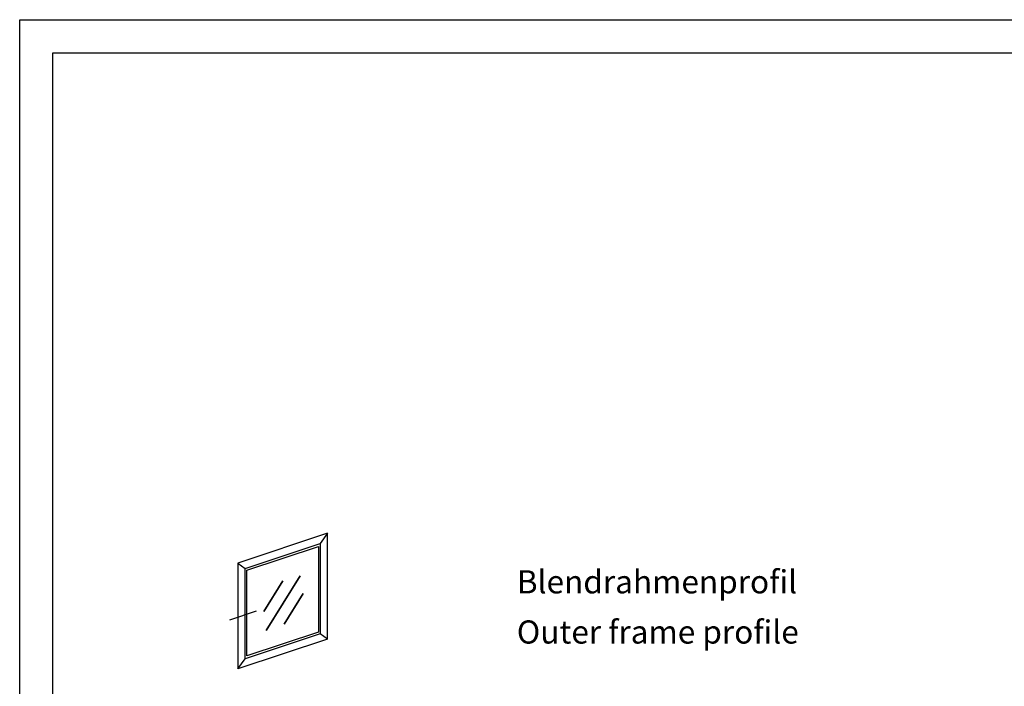
# Model space of a CAD drawing. Units: millimetres. Extents: x 2340 to 23610, y 389 to 3723.
# Drawn here: x 3853 to 4002, y 1341 to 1441 of the extents above; entities that cross this region are included whole.
import ezdxf

# ---------------------------------------------------------------- set-up
doc = ezdxf.new("R2010")
doc.units = ezdxf.units.MM
doc.linetypes.add('AUSGEZOGEN', pattern=[0])
doc.layers.add('nicht drucken', color=6, linetype='Continuous', plot=False)
doc.layers.add('RAHMEN', color=1, linetype='AUSGEZOGEN')
for name, color, linetype, lineweight in [('S02_Beschriftung', 1, 'Continuous', 25), ('S03_AL_Kontur', 255, 'Continuous', 35), ('S23_Konstruktion_025', 5, 'Continuous', 25)]:
    doc.layers.add(name, color=color, linetype=linetype, lineweight=lineweight)
doc.styles.get("Standard").update_dxf_attribs({"font": 'arial.ttf'})

msp = doc.modelspace()

# ---------------------------------------------------------------- linework, layer by layer
at = {"layer": 'nicht drucken'}
msp.add_lwpolyline([(3853.11, 1441.34), (4447.11, 1441.34), (4447.11, 600.34), (3853.11, 600.34)], close=True, dxfattribs=at)
at = {"layer": 'RAHMEN', "color": 0}
msp.add_lwpolyline([(4442.11, 605.34), (3858.11, 605.34), (3858.11, 1436.34), (4442.11, 1436.34)], close=True, dxfattribs=at)
at = {"layer": 'S03_AL_Kontur'}
for p, q in [((3895.41, 1357.43), (3890.29, 1349.22)), ((3892.81, 1356.67), (3889.91, 1352.08)), ((3895.87, 1354.77), (3893.02, 1350.14))]:
    msp.add_line(p, q, dxfattribs=at)
at = {"layer": 'S23_Konstruktion_025'}
for p, q in [((3899.55, 1363.86), (3886.01, 1359.37)), ((3899.55, 1363.86), (3898.43, 1362.31)), ((3899.55, 1347.89), (3899.55, 1363.86)), ((3887.13, 1358.56), (3898.43, 1362.31)), ((3887.38, 1358.29), (3898.18, 1361.88)), ((3898.18, 1361.88), (3898.18, 1348.97)), ((3898.43, 1362.31), (3898.43, 1348.7)), ((3886.01, 1359.37), (3886.01, 1343.4)), ((3886.01, 1359.37), (3887.13, 1358.56)), ((3887.13, 1344.95), (3887.13, 1358.56)), ((3887.38, 1345.38), (3887.38, 1358.29)), ((3884.82, 1350.82), (3888.85, 1352.16)), ((3898.43, 1348.7), (3887.13, 1344.95)), ((3898.18, 1348.97), (3887.38, 1345.38)), ((3899.55, 1347.89), (3898.43, 1348.7)), ((3899.55, 1347.89), (3886.01, 1343.4)), ((3886.01, 1343.4), (3887.13, 1344.95))]:
    msp.add_line(p, q, dxfattribs=at)

# ---------------------------------------------------------------- texts
at = {"layer": 'S02_Beschriftung', "color": 7, "linetype": 'Continuous'}
for s, p in [('Blendrahmenprofil', (3928.09, 1354.8)), ('Outer frame profile', (3928.09, 1347.23))]:
    msp.add_text(s, height=3.4926, dxfattribs=at).set_placement(p)

doc.saveas('drawing.dxf')
